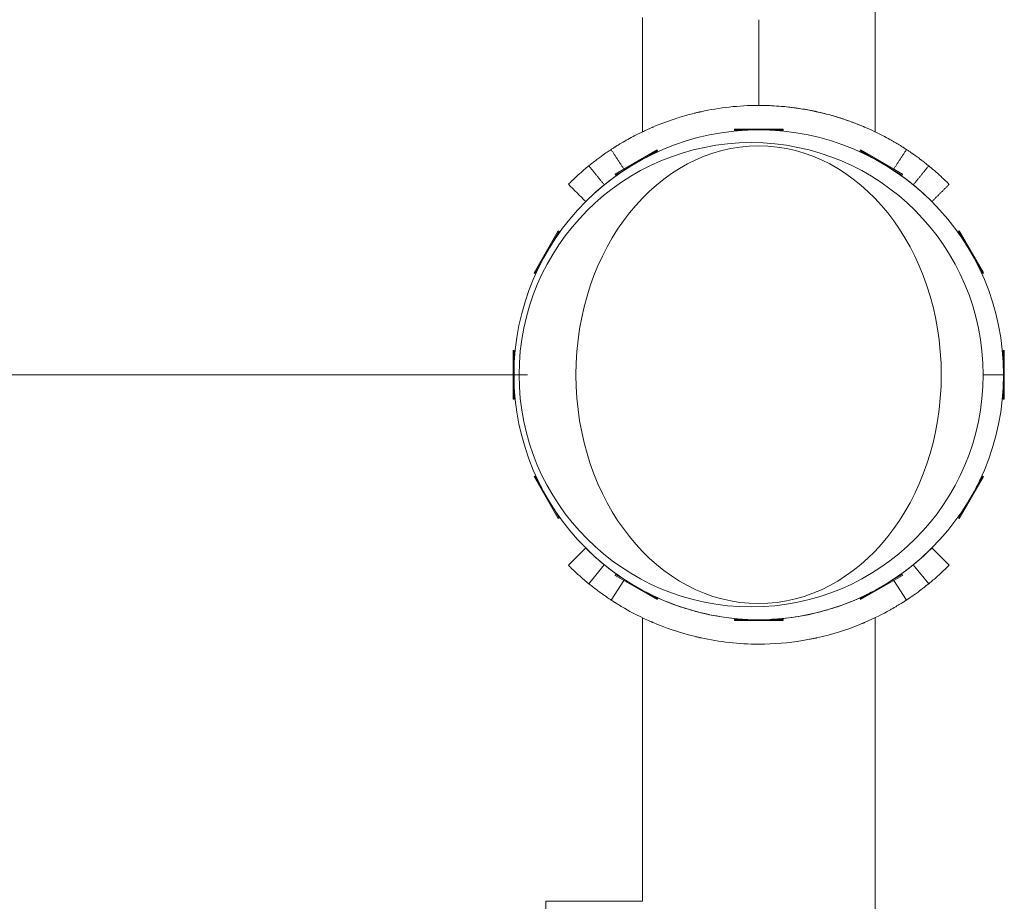
# Model space of a CAD drawing. Extents: x 0 to 25200, y -17820 to 17820.
# Drawn here: x 6407 to 6663, y 13146 to 13375 of the extents above; entities that cross this region are included whole.
import ezdxf

# ---------------------------------------------------------------- set-up
doc = ezdxf.new("R2010")
doc.units = 0
doc.header["$MEASUREMENT"] = 0
doc.header["$PDMODE"] = 1
doc.layers.get('0').update_dxf_attribs({"linetype": 'CONTINUOUS'})
doc.layers.get('DefPoints').update_dxf_attribs({"linetype": 'CONTINUOUS'})
for name, color, linetype, lineweight in [('FRAM3', 1, 'CONTINUOUS', 50), ('外形線', 7, 'CONTINUOUS', 18), ('寸法線', 3, 'CONTINUOUS', 18)]:
    doc.layers.add(name, color=color, linetype=linetype, lineweight=lineweight)
doc.styles.get("Standard").update_dxf_attribs({"font": 'TXT.SHX', "bigfont": 'bigfont.shx'})
doc.dimstyles.new('60ベース', dxfattribs={"dimscale": 60, "dimtxt": 3, "dimasz": 3, "dimexe": 0, "dimexo": 1, "dimgap": 1, "dimtad": 3, "dimdec": 1, "dimdsep": 46, "dimtxsty": 'Standard', "dimblk": 'DOTSMALL', "dimcen": 0, "dimclrd": 256, "dimclre": 256, "dimclrt": 7, "dimadec": 3, "dimazin": 2, "dimtfac": 1, "dimtdec": 1, "dimtix": 1, "dimtmove": 2, "dimatfit": 2, "dimldrblk": 'OPEN', "dimfxl": 0, "dimtolj": 1, "dimlwd": -1, "dimlwe": -1, "dimarcsym": 0})

# ---------------------------------------------------------------- blocks, each defined once
blk = doc.blocks.new('_DotSmall')
at = {"layer": 'FRAM3', "color": 0, "const_width": 0.5}
blk.add_lwpolyline([(-0.0625, 0, 1), (0.0625, 0, 1)], format="xyb", close=True, dxfattribs=at)
blk = doc.blocks.new('*D10')
at = {"layer": 'DefPoints', "color": 0}
for p in [(6598.9005, 13282.8), (5240, 12190.6), (6598.9005, 12190.6)]:
    blk.add_point(p, dxfattribs=at)
at = {"layer": '寸法線'}
for p, q in [((6538.9005, 13282.8), (5240, 13282.8)), ((5240, 13282.8), (5240, 12190.6)), ((6538.9005, 12190.6), (5240, 12190.6))]:
    blk.add_line(p, q, dxfattribs=at)
at = {"layer": '寸法線', "xscale": 180, "yscale": 180, "zscale": 180}
for p, rotation in [((5240, 13282.8), 90), ((5240, 12190.6), 270)]:
    blk.add_blockref('_DotSmall', p, dxfattribs=dict(at, rotation=rotation))
at = {"layer": '寸法線', "color": 7, "insert": (5090, 12736.7), "char_height": 180, "attachment_point": 5, "rotation": 90}
blk.add_mtext('\\A1;1092', dxfattribs=at)
blk = doc.blocks.new('_OPEN')
at = {"color": 0, "linetype": 'ByBlock'}
for p, q in [((-1, 0.1667), (0, 0)), ((0, 0), (-1, -0.1667)), ((0, 0), (-1, 0))]:
    blk.add_line(p, q, dxfattribs=at)
blk = doc.blocks.new('*D13')
at = {"layer": 'DefPoints', "color": 0}
for p in [(5240, 15010), (6586.1, 15010), (6598.9, 13282.8)]:
    blk.add_point(p, dxfattribs=at)
at = {"layer": '寸法線'}
for p, q in [((6526.1, 15010), (5240, 15010)), ((5240, 13282.8), (5240, 15010)), ((6538.9, 13282.8), (5240, 13282.8))]:
    blk.add_line(p, q, dxfattribs=at)
at = {"layer": '寸法線', "xscale": 180, "yscale": 180, "zscale": 180}
for p, rotation in [((5240, 15010), 90), ((5240, 13282.8), 270)]:
    blk.add_blockref('_DotSmall', p, dxfattribs=dict(at, rotation=rotation))
at = {"layer": '寸法線', "color": 7, "insert": (5090, 14146.4), "char_height": 180, "attachment_point": 5, "rotation": 90}
blk.add_mtext('\\A1;(1727)', dxfattribs=at)
blk = doc.blocks.new('*D15')
at = {"layer": 'DefPoints', "color": 0}
for p in [(6586.1, 15010), (4740, 12190.6), (6598.9, 12190.6)]:
    blk.add_point(p, dxfattribs=at)
at = {"layer": '寸法線'}
for p, q in [((6526.1, 15010), (4740, 15010)), ((4740, 15010), (4740, 12190.6)), ((6538.9, 12190.6), (4740, 12190.6))]:
    blk.add_line(p, q, dxfattribs=at)
at = {"layer": '寸法線', "xscale": 180, "yscale": 180, "zscale": 180}
for p, rotation in [((4740, 15010), 90), ((4740, 12190.6), 270)]:
    blk.add_blockref('_DotSmall', p, dxfattribs=dict(at, rotation=rotation))
at = {"layer": '寸法線', "color": 7, "insert": (4590, 13600.3), "char_height": 180, "attachment_point": 5, "rotation": 90}
blk.add_mtext('\\A1;(2819)', dxfattribs=at)

msp = doc.modelspace()

# ---------------------------------------------------------------- linework, layer by layer
at = {"layer": '外形線'}
for p, q in [((6629.063, 13345.8021476), (6629.063, 13379.0822472)), ((6568.738, 13345.8019531), (6568.738, 13375.4864513)), ((6598.9005, 13352.65), (6598.9005, 13374.875)), ((6592.614, 13346.4905), (6605.187, 13346.4905)), ((6592.614, 13346.4905), (6592.614, 13346.2365)), ((6596.0614037, 13346.2365), (6592.614, 13346.2365)), ((6605.187, 13346.2365), (6601.7395963, 13346.2365)), ((6605.187, 13346.4905), (6605.187, 13346.2365)), ((6561.6109813, 13334.814341), (6572.4995187, 13341.100841)), ((6572.6265187, 13340.8808705), (6569.6409795, 13339.1571687)), ((6572.4995187, 13341.100841), (6572.6265187, 13340.8808705)), ((6625.3014813, 13341.100841), (6625.1744813, 13340.8808705)), ((6628.1600205, 13339.1571687), (6625.1744813, 13340.8808705)), ((6625.3014813, 13341.100841), (6636.1900187, 13334.814341)), ((6564.7235205, 13336.3180724), (6561.7379813, 13334.5943705)), ((6636.0630187, 13334.5943705), (6633.0774795, 13336.3180724)), ((6561.6109813, 13334.814341), (6561.7379813, 13334.5943705)), ((6636.1900187, 13334.814341), (6636.0630187, 13334.5943705)), ((6540.599659, 13309.2009813), (6546.886159, 13320.0895187)), ((6547.1061295, 13319.9625187), (6545.3824276, 13316.9769795)), ((6546.886159, 13320.0895187), (6547.1061295, 13319.9625187)), ((6650.914841, 13320.0895187), (6650.6948705, 13319.9625187)), ((6652.4185724, 13316.9769795), (6650.6948705, 13319.9625187)), ((6650.914841, 13320.0895187), (6657.201341, 13309.2009813)), ((6542.5433313, 13312.0595205), (6540.8196295, 13309.0739813)), ((6656.9813705, 13309.0739813), (6655.2576687, 13312.0595205)), ((6540.599659, 13309.2009813), (6540.8196295, 13309.0739813)), ((6657.201341, 13309.2009813), (6656.9813705, 13309.0739813)), ((6535.21, 13276.5135), (6535.21, 13289.0865)), ((6535.21, 13289.0865), (6535.464, 13289.0865)), ((6535.464, 13289.0865), (6535.464, 13285.6390963)), ((6662.337, 13285.6390963), (6662.337, 13289.0865)), ((6662.591, 13289.0865), (6662.337, 13289.0865)), ((6662.591, 13289.0865), (6662.591, 13276.5135)), ((6662.4005, 13282.8), (6657.1113068, 13282.8)), ((6535.464, 13279.9609037), (6535.464, 13276.5135)), ((6662.337, 13276.5135), (6662.337, 13279.9609037)), ((6535.21, 13276.5135), (6535.464, 13276.5135)), ((6662.591, 13276.5135), (6662.337, 13276.5135)), ((6540.599659, 13256.3990187), (6540.8196295, 13256.5260187)), ((6540.8196295, 13256.5260187), (6542.5433313, 13253.5404795)), ((6655.2576687, 13253.5404795), (6656.9813705, 13256.5260187)), ((6657.201341, 13256.3990187), (6656.9813705, 13256.5260187)), ((6546.886159, 13245.5104813), (6540.599659, 13256.3990187)), ((6657.201341, 13256.3990187), (6650.914841, 13245.5104813)), ((6545.3824276, 13248.6230205), (6547.1061295, 13245.6374813)), ((6650.6948705, 13245.6374813), (6652.4185724, 13248.6230205)), ((6546.886159, 13245.5104813), (6547.1061295, 13245.6374813)), ((6650.914841, 13245.5104813), (6650.6948705, 13245.6374813)), ((6553.9992194, 13237.8977194), (6549.5090913, 13233.4075913)), ((6643.8017806, 13237.8977194), (6648.2919087, 13233.4075913)), ((6558.8237575, 13233.5434956), (6554.8160832, 13228.6179452)), ((6638.9772425, 13233.5434956), (6642.9849168, 13228.6179452)), ((6561.6109813, 13230.785659), (6561.7379813, 13231.0056295)), ((6561.7379813, 13231.0056295), (6564.7235205, 13229.2819276)), ((6633.0774795, 13229.2819276), (6636.0630187, 13231.0056295)), ((6636.1900187, 13230.785659), (6636.0630187, 13231.0056295)), ((6563.9071123, 13229.4599872), (6560.5847611, 13224.3958609)), ((6572.4995187, 13224.499159), (6561.6109813, 13230.785659)), ((6564.0680101, 13229.7052372), (6564.0466691, 13229.672708)), ((6636.1900187, 13230.785659), (6625.3014813, 13224.499159)), ((6633.7329899, 13229.7052372), (6633.7543309, 13229.672708)), ((6633.8938877, 13229.4599872), (6637.2162389, 13224.3958609)), ((6569.6409795, 13226.4428313), (6572.6265187, 13224.7191295)), ((6625.1744813, 13224.7191295), (6628.1600205, 13226.4428313)), ((6572.4995187, 13224.499159), (6572.6265187, 13224.7191295)), ((6625.3014813, 13224.499159), (6625.1744813, 13224.7191295)), ((6568.738, 13146.2745), (6568.738, 13219.7970453)), ((6592.614, 13219.3635), (6596.0614037, 13219.3635)), ((6592.614, 13219.1095), (6592.614, 13219.3635)), ((6605.187, 13219.1095), (6592.614, 13219.1095)), ((6601.7395963, 13219.3635), (6605.187, 13219.3635)), ((6605.187, 13219.1095), (6605.187, 13219.3635)), ((6629.063, 13111.3495), (6629.063, 13219.7968524)), ((6543.6555, 13112.8735), (6543.6555, 13146.2745)), ((6568.738, 13146.2745), (6543.6555, 13146.2745))]:
    msp.add_line(p, q, dxfattribs=at)
msp.add_ellipse((6598.9005, 13282.8), major_axis=(0, -63.5), ratio=1, start_param=1.5707963268, end_param=7.853981634, dxfattribs=at)
at = {"layer": '外形線', "extrusion": (0, 0, -1)}
msp.add_ellipse((6596.9133068, 13282.8), major_axis=(0, 60.198), ratio=1, start_param=1.5707963268, end_param=7.853981634, dxfattribs=at)
msp.add_ellipse((6598.8462285, 13282.8), major_axis=(0, 59.3323373), ratio=0.79863551, dxfattribs=at)
at = {"layer": '外形線'}
for points, knots in [([(6560.5847611, 13341.2031391), (6560.6381369, 13341.2381566), (6560.8827829, 13341.3999052), (6561.3784649, 13341.7162427), (6561.465685, 13341.7717428), (6561.5598529, 13341.8313478), (6561.6241799, 13341.8719892), (6561.660527, 13341.8949131), (6561.8420274, 13342.0091339), (6562.1607898, 13342.2082558), (6562.5370945, 13342.4387576), (6562.8412528, 13342.6227986), (6562.9462943, 13342.6860054), (6563.1637518, 13342.816026), (6563.2767409, 13342.8831781), (6564.3168141, 13343.4971476), (6565.442405, 13344.1340376), (6567.4563104, 13345.1767336), (6568.1819093, 13345.5386628), (6569.3549063, 13346.0950841), (6569.760005, 13346.2827992), (6570.3891871, 13346.5666094), (6570.7091615, 13346.7090726), (6571.0919676, 13346.8759967), (6571.2580722, 13346.9476605), (6571.369264, 13346.9954609), (6571.4263614, 13347.0199171), (6573.2340311, 13347.7914396), (6575.1448237, 13348.5225299), (6578.2559813, 13349.5384184), (6579.3337958, 13349.8634927), (6581.0119277, 13350.3230172), (6581.581534, 13350.471505), (6582.4512612, 13350.6861857), (6582.8899535, 13350.7915128), (6583.4084486, 13350.9106424), (6583.632092, 13350.9608691), (6583.7815053, 13350.9941666), (6583.8574811, 13351.0109654), (6588.6619082, 13352.065061), (6593.6827766, 13352.6499723), (6601.5088045, 13352.6500139), (6604.0700006, 13352.5038052), (6607.8186496, 13352.0897506), (6609.0527298, 13351.919291), (6610.878386, 13351.6181165), (6611.784853, 13351.4561588), (6612.8308226, 13351.2480109), (6613.350862, 13351.1392256), (6613.5730993, 13351.0916032), (6613.7211155, 13351.0596337), (6613.793844, 13351.0438035), (6616.2712944, 13350.5002748), (6618.5096493, 13349.8765567), (6621.6208171, 13348.8605772), (6622.6169251, 13348.508426), (6624.0504784, 13347.9671848), (6624.5182331, 13347.784596), (6625.2048632, 13347.5082981), (6625.5444282, 13347.3695449), (6625.9340598, 13347.2067881), (6626.09965, 13347.1368659), (6626.209734, 13347.0902155), (6626.2635508, 13347.0673294), (6628.1050523, 13346.2813845), (6629.661624, 13345.5300895), (6631.6768524, 13344.4871569), (6632.2953524, 13344.1533027), (6633.1462584, 13343.679848), (6633.4164787, 13343.5269238), (6633.9355724, 13343.2289315), (6634.1804336, 13343.0861543), (6634.8717779, 13342.6780104), (6635.2750477, 13342.4328912), (6635.7963748, 13342.110696), (6635.9562147, 13342.0108631), (6636.1388427, 13341.8959406), (6636.192343, 13341.8622036), (6636.2439174, 13341.8295865), (6636.2693842, 13341.8134654), (6636.2775746, 13341.8082782), (6636.2951999, 13341.7971103), (6636.373896, 13341.7472211), (6636.4470371, 13341.7006386), (6636.6289936, 13341.5843856), (6636.7328526, 13341.5175121), (6636.8627345, 13341.4335561), (6636.9114538, 13341.4019798), (6636.9576507, 13341.3719724), (6636.9696453, 13341.3641759), (6636.9755419, 13341.3603423), (6636.9778047, 13341.358871), (6636.9805666, 13341.357075), (6636.9929584, 13341.3490163), (6637.090774, 13341.2853582), (6637.1660185, 13341.2360865), (6637.2162389, 13341.2031391)], [0, 0, 0, 0, 0.0625, 0.0625, 0.0703125, 0.07421875, 0.07421875, 0.078125, 0.078125, 0.09375, 0.109375, 0.109375, 0.1171875, 0.1171875, 0.125, 0.125, 0.1875, 0.1875, 0.21875, 0.21875, 0.234375, 0.234375, 0.2421875, 0.24609375, 0.248046875, 0.248046875, 0.25, 0.25, 0.3125, 0.3125, 0.34375, 0.34375, 0.359375, 0.359375, 0.3671875, 0.37109375, 0.373046875, 0.373046875, 0.375, 0.375, 0.5, 0.5, 0.5625, 0.5625, 0.59375, 0.59375, 0.609375, 0.6171875, 0.62109375, 0.623046875, 0.623046875, 0.625, 0.625, 0.6875, 0.6875, 0.71875, 0.71875, 0.734375, 0.734375, 0.7421875, 0.74609375, 0.748046875, 0.748046875, 0.75, 0.75, 0.8125, 0.8125, 0.84375, 0.84375, 0.859375, 0.859375, 0.875, 0.875, 0.90625, 0.90625, 0.921875, 0.921875, 0.92578125, 0.927734375, 0.927734375, 0.9287109375, 0.9287109375, 0.9296875, 0.9375, 0.9375, 0.953125, 0.953125, 0.9609375, 0.962890625, 0.9638671875, 0.9638671875, 0.9643554687, 0.9643554687, 0.96484375, 0.96875, 1, 1, 1, 1]), ([(6598.9005, 13352.65), (6600.68695, 13352.65), (6602.4403181, 13352.5816224), (6605.0235032, 13352.3864713), (6605.8766985, 13352.3059613), (6607.144554, 13352.163095), (6607.5662079, 13352.1116401), (6608.396808, 13352.0027317), (6608.8065239, 13351.9452115), (6610.8279537, 13351.6435309), (6612.359005, 13351.3571918), (6614.5313287, 13350.8826633), (6615.2373934, 13350.7161878), (6616.5815397, 13350.3787207), (6617.2223319, 13350.2072348), (6618.4434298, 13349.8633933), (6619.0237321, 13349.6910285), (6620.1239465, 13349.3501276), (6620.6448843, 13349.1812386), (6622.1077661, 13348.6900875), (6622.9280534, 13348.3912487), (6623.9327476, 13348.0114811), (6624.229722, 13347.8963113), (6624.7452303, 13347.6933675), (6624.9640302, 13347.6054777), (6625.484494, 13347.3945349), (6625.658382, 13347.3216107), (6625.6593985, 13347.3211892), (6625.6594, 13347.3211885), (6625.6594, 13347.3211885)], [0, 0, 0, 0, 0.005279757684, 0.005279757684, 0.007919636526, 0.007919636526, 0.009239575947, 0.009239575947, 0.010559515368, 0.010559515368, 0.015839273051, 0.015839273051, 0.018479151893, 0.018479151893, 0.021119030735, 0.021119030735, 0.023758909577, 0.023758909577, 0.026398788419, 0.026398788419, 0.031678546103, 0.031678546103, 0.034318424945, 0.034318424945, 0.036958303787, 0.036958303787, 0.042238061471, 0.042238061471, 0.042253386545, 0.042253386545, 0.042253386545, 0.042253386545]), ([(6554.8160832, 13336.9810548), (6555.6817605, 13337.6854131), (6556.4631534, 13338.2871774), (6557.8356751, 13339.3104893), (6558.4268439, 13339.7320723), (6559.404193, 13340.414403), (6559.7904028, 13340.6751731), (6560.3489308, 13341.0487071), (6560.5212662, 13341.1614828), (6560.5847611, 13341.2031391)], [0, 0, 0, 0, 0.25, 0.25, 0.5, 0.5, 0.75, 0.75, 1, 1, 1, 1]), ([(6637.2162389, 13341.2031391), (6637.2241265, 13341.1979644), (6637.3652409, 13341.1060322), (6637.9101106, 13340.7429027), (6638.3138909, 13340.471688), (6638.9756744, 13340.0103918), (6639.1158643, 13339.9119936), (6639.4116506, 13339.702566), (6639.5684273, 13339.5906724), (6640.0447467, 13339.2475564), (6640.3754268, 13339.0053068), (6640.8044058, 13338.6846728), (6640.9342711, 13338.5871455), (6641.0658698, 13338.4875852), (6641.1209416, 13338.4458175), (6641.1332455, 13338.4364791), (6641.1488906, 13338.4245996), (6641.1726127, 13338.4065796), (6641.3276775, 13338.288628), (6641.5019726, 13338.1550962), (6642.0304019, 13337.7457246), (6642.4676864, 13337.4018993), (6642.9849168, 13336.9810548)], [0, 0, 0, 0, 0.25, 0.25, 0.5, 0.5, 0.5625, 0.5625, 0.625, 0.625, 0.75, 0.75, 0.78125, 0.796875, 0.796875, 0.80078125, 0.80078125, 0.8046875, 0.8125, 0.875, 0.875, 1, 1, 1, 1]), ([(6549.5090913, 13332.1914087), (6549.5135501, 13332.1958674), (6549.6219244, 13332.3049005), (6550.050615, 13332.7279673), (6550.3709487, 13333.0420178), (6551.2353259, 13333.8627935), (6551.7794053, 13334.3695503), (6553.1099044, 13335.5545016), (6553.8963812, 13336.2327392), (6554.8160832, 13336.9810548)], [0, 0, 0, 0, 0.25, 0.25, 0.5, 0.5, 0.75, 0.75, 1, 1, 1, 1]), ([(6558.8237575, 13332.0555044), (6560.39796, 13333.3363543), (6561.6620176, 13334.2462791), (6563.4390159, 13335.4868803), (6563.952565, 13335.8180243), (6564.0680101, 13335.8937628)], [0, 0, 0, 0, 0.5, 0.5, 1, 1, 1, 1]), ([(6633.7329899, 13335.8937628), (6633.747331, 13335.8843542), (6634.2495583, 13335.5642955), (6635.452801, 13334.725575), (6635.7270038, 13334.5318586), (6636.3043607, 13334.1159603), (6636.6049789, 13333.8957335), (6636.9949599, 13333.604248), (6637.0736661, 13333.5451405), (6637.192776, 13333.4552473), (6637.2326544, 13333.4250775), (6637.3127588, 13333.3643244), (6637.3368055, 13333.3460371), (6637.4882669, 13333.2307192), (6637.6291115, 13333.1228147), (6638.1095017, 13332.7506587), (6638.5070276, 13332.4380947), (6638.9772425, 13332.0555044)], [0, 0, 0, 0, 0.5, 0.5, 0.625, 0.625, 0.75, 0.75, 0.78125, 0.78125, 0.796875, 0.796875, 0.8125, 0.8125, 0.875, 0.875, 1, 1, 1, 1]), ([(6642.9849168, 13336.9810548), (6643.8542881, 13336.2736908), (6644.6050059, 13335.6285668), (6645.8894335, 13334.4894521), (6646.4231871, 13333.9954287), (6647.2898483, 13333.177065), (6647.6227845, 13332.8527), (6648.0986369, 13332.3850492), (6648.2415685, 13332.2417489), (6648.2919087, 13332.1914087)], [0, 0, 0, 0, 0.25, 0.25, 0.5, 0.5, 0.75, 0.75, 1, 1, 1, 1]), ([(6553.9992194, 13327.7012806), (6554.0073263, 13327.7093875), (6554.3898274, 13328.1014818), (6555.9614223, 13329.5938012), (6557.1512934, 13330.6947039), (6558.8237575, 13332.0555044)], [0, 0, 0, 0, 0.5, 0.5, 1, 1, 1, 1]), ([(6638.9772425, 13332.0555044), (6640.5581645, 13330.7691871), (6641.7090059, 13329.7132823), (6643.2847535, 13328.2253483), (6643.7102531, 13327.7928081), (6643.8017806, 13327.7012806)], [0, 0, 0, 0, 0.5, 0.5, 1, 1, 1, 1]), ([(6553.9992194, 13237.8977194), (6554.0073263, 13237.8896125), (6554.3898274, 13237.4975182), (6555.9614223, 13236.0051988), (6557.1512934, 13234.9042961), (6558.8237575, 13233.5434956)], [0, 0, 0, 0, 0.5, 0.5, 1, 1, 1, 1]), ([(6638.9772425, 13233.5434956), (6640.5581645, 13234.8298129), (6641.7090059, 13235.8857177), (6643.2847535, 13237.3736517), (6643.7102531, 13237.8061919), (6643.8017806, 13237.8977194)], [0, 0, 0, 0, 0.5, 0.5, 1, 1, 1, 1]), ([(6558.8237575, 13233.5434956), (6560.39796, 13232.2626457), (6561.6620176, 13231.3527209), (6563.4390159, 13230.1121197), (6563.952565, 13229.7809757), (6564.0680101, 13229.7052372)], [0, 0, 0, 0, 0.5, 0.5, 1, 1, 1, 1]), ([(6633.7329899, 13229.7052372), (6633.747331, 13229.7146458), (6634.2495583, 13230.0347045), (6635.452801, 13230.873425), (6635.7270038, 13231.0671414), (6636.3043607, 13231.4830397), (6636.6049789, 13231.7032665), (6636.9949599, 13231.994752), (6637.0736661, 13232.0538595), (6637.192776, 13232.1437527), (6637.2326544, 13232.1739225), (6637.3127588, 13232.2346756), (6637.3368055, 13232.2529629), (6637.4882669, 13232.3682808), (6637.6291115, 13232.4761853), (6638.1095017, 13232.8483413), (6638.5070276, 13233.1609053), (6638.9772425, 13233.5434956)], [0, 0, 0, 0, 0.5, 0.5, 0.625, 0.625, 0.75, 0.75, 0.78125, 0.78125, 0.796875, 0.796875, 0.8125, 0.8125, 0.875, 0.875, 1, 1, 1, 1]), ([(6549.5090913, 13233.4075913), (6549.5133739, 13233.4033088), (6549.6136499, 13233.3022651), (6550.0508197, 13232.8708309), (6550.3712827, 13232.556665), (6551.2521085, 13231.7202704), (6551.8059821, 13231.2057776), (6553.1518433, 13230.0071502), (6553.955278, 13229.3183394), (6554.8160832, 13228.6179452)], [-1.4048906894, -1.4048906894, -1.4048906894, -1.4048906894, -1.0600289132, -1.0600289132, -0.7277728078, -0.7277728078, -0.3823476767, -0.3823476767, 0, 0, 0, 0]), ([(6642.9849168, 13228.6179452), (6643.811963, 13229.2908714), (6644.574119, 13229.9430428), (6645.8794858, 13231.1007236), (6646.4166693, 13231.5974168), (6647.3006618, 13232.4321459), (6647.6287604, 13232.7521732), (6648.1114972, 13233.2265891), (6648.2443741, 13233.3600568), (6648.2919087, 13233.4075913)], [-1.4052200887, -1.4052200887, -1.4052200887, -1.4052200887, -1.0462421374, -1.0462421374, -0.7089455726, -0.7089455726, -0.3683548405, -0.3683548405, 0, 0, 0, 0]), ([(6554.8160832, 13228.6179452), (6555.6400501, 13227.9475246), (6556.4304863, 13227.3361802), (6557.8253712, 13226.2961911), (6558.4197221, 13225.8718997), (6559.4164913, 13225.176011), (6559.7974786, 13224.919095), (6560.3640105, 13224.5402075), (6560.5248014, 13224.4351978), (6560.5847611, 13224.3958609)], [-1.40072328, -1.40072328, -1.40072328, -1.40072328, -1.0432836619, -1.0432836619, -0.7071135601, -0.7071135601, -0.3674335369, -0.3674335369, 0, 0, 0, 0]), ([(6633.0937477, 13229.2913201), (6633.2019264, 13229.3604497), (6633.2947147, 13229.4201978), (6633.4116223, 13229.4957671), (6633.4470545, 13229.5187317), (6633.4864559, 13229.5443125), (6633.4940918, 13229.5492724), (6633.5051792, 13229.5564775), (6633.5088139, 13229.5588401), (6633.5159613, 13229.5634869), (6633.5187461, 13229.5652979), (6633.5312257, 13229.5734143), (6633.5409708, 13229.5797562), (6633.6265314, 13229.6354695), (6633.687335, 13229.675285), (6633.7329899, 13229.7052372)], [0.93773162695, 0.93773162695, 0.93773162695, 0.93773162695, 0.953125, 0.953125, 0.9609375, 0.9609375, 0.962890625, 0.962890625, 0.9638671875, 0.9638671875, 0.96484375, 0.96484375, 0.96875, 0.96875, 1, 1, 1, 1]), ([(6637.2162389, 13224.3958609), (6637.2241265, 13224.4010356), (6637.3652852, 13224.492997), (6637.6377175, 13224.6745604), (6637.9101497, 13224.8561237), (6638.3138909, 13225.127312), (6638.8433177, 13225.496349), (6639.1080311, 13225.6808675), (6639.4096542, 13225.8939555), (6639.7272005, 13226.1226996), (6640.0447467, 13226.3514436), (6640.3754268, 13226.5936932), (6640.71861, 13226.8502004), (6640.8044058, 13226.9143272), (6640.8909827, 13226.9793454), (6640.9783299, 13227.0452672), (6641.0220036, 13227.078228), (6641.0658698, 13227.1114148), (6641.1099273, 13227.144829), (6641.1209416, 13227.1531825), (6641.1332444, 13227.1625201), (6641.1410661, 13227.1684591), (6641.1488878, 13227.1743982), (6641.1567911, 13227.1804018), (6641.1647811, 13227.1864741), (6641.180761, 13227.1986185), (6641.1970966, 13227.2110444), (6641.2137574, 13227.2237293), (6641.324925, 13227.3083685), (6641.4511482, 13227.4049834), (6641.5921783, 13227.5138913), (6641.6202386, 13227.5355604), (6641.648885, 13227.5577161), (6641.6781157, 13227.580361), (6642.0304019, 13227.8532754), (6642.4676864, 13228.1971007), (6642.9849168, 13228.6179452)], [0, 0, 0, 0, 0.25, 0.25, 0.25, 0.5, 0.5, 0.5, 0.625, 0.625, 0.625, 0.75, 0.75, 0.75, 0.78125, 0.78125, 0.78125, 0.796875, 0.796875, 0.796875, 0.80078125, 0.80078125, 0.80078125, 0.8046875, 0.8046875, 0.8046875, 0.8125, 0.8125, 0.8125, 0.8646282168, 0.8646282168, 0.8646282168, 0.875, 0.875, 0.875, 1, 1, 1, 1]), ([(6569.6581221, 13226.432934), (6569.6735824, 13226.4249136), (6569.6890746, 13226.4168846), (6570.3148731, 13226.0928786), (6570.9745084, 13225.763852), (6572.0408694, 13225.2580144), (6572.4091409, 13225.0873644), (6572.9811246, 13224.8293551), (6573.1750485, 13224.7430138), (6573.4708708, 13224.6131292), (6573.5703009, 13224.5697724), (6573.7708136, 13224.4829576), (6573.8742123, 13224.4385112), (6575.5673465, 13223.7158731), (6577.3044307, 13223.0512455), (6580.1327558, 13222.1277105), (6581.1125871, 13221.8321885), (6582.6381616, 13221.4144389), (6583.1559855, 13221.27945), (6583.9466465, 13221.0842857), (6584.2125207, 13221.0204511), (6584.7489009, 13220.8953807), (6585.0234439, 13220.8332592), (6588.7213687, 13220.0219312), (6592.3183478, 13219.531401), (6596.0398933, 13219.3635)], [0.1867050651, 0.1867050651, 0.1867050651, 0.1867050651, 0.1875, 0.1875, 0.21875, 0.21875, 0.234375, 0.234375, 0.2421875, 0.2421875, 0.24609375, 0.24609375, 0.25, 0.25, 0.3125, 0.3125, 0.34375, 0.34375, 0.359375, 0.359375, 0.3671875, 0.3671875, 0.375, 0.375, 0.47467366088, 0.47467366088, 0.47467366088, 0.47467366088]), ([(6601.7615278, 13219.3635), (6603.1497721, 13219.4261169), (6604.5208459, 13219.5336107), (6607.0079087, 13219.8083177), (6608.1297998, 13219.9632809), (6609.7894873, 13220.2370759), (6610.3388612, 13220.3352321), (6611.1569089, 13220.492439), (6611.4285894, 13220.5465034), (6611.9699101, 13220.6578954), (6612.2351557, 13220.7142589), (6614.6921313, 13221.2532957), (6616.7269994, 13221.8203121), (6619.5553337, 13222.7439298), (6620.4608865, 13223.0640673), (6621.7641167, 13223.5561047), (6622.1893482, 13223.7220945), (6622.8135575, 13223.9732745), (6623.0193544, 13224.0573673), (6623.4264271, 13224.2261612), (6623.6238106, 13224.309201), (6625.450093, 13225.0886504), (6626.8651582, 13225.7716459), (6628.1053463, 13226.4134753), (6628.1241379, 13226.4232123), (6628.1428835, 13226.4329373)], [0.52533112356, 0.52533112356, 0.52533112356, 0.52533112356, 0.5625, 0.5625, 0.59375, 0.59375, 0.609375, 0.609375, 0.6171875, 0.6171875, 0.625, 0.625, 0.6875, 0.6875, 0.71875, 0.71875, 0.734375, 0.734375, 0.7421875, 0.7421875, 0.75, 0.75, 0.8125, 0.8125, 0.81346397614, 0.81346397614, 0.81346397614, 0.81346397614]), ([(6560.5847611, 13224.3958609), (6560.6381369, 13224.3608434), (6560.8827829, 13224.1990948), (6561.3233891, 13223.917906), (6561.3784649, 13223.8827573), (6561.4366117, 13223.8457573), (6561.4978463, 13223.8069328), (6561.5284636, 13223.7875205), (6561.5598529, 13223.7676522), (6561.5920164, 13223.7473315), (6561.6241799, 13223.7270108), (6561.660527, 13223.7040869), (6561.6968271, 13223.6812427), (6561.8420274, 13223.5898661), (6562.0014086, 13223.4903052), (6562.1751754, 13223.3828992), (6562.3489422, 13223.2754933), (6562.5370945, 13223.1602424), (6562.7398667, 13223.0375484), (6562.8412528, 13222.9762014), (6562.9462943, 13222.9129946), (6563.0550231, 13222.8479843), (6563.1637518, 13222.782974), (6563.2767409, 13222.7158219), (6563.3923046, 13222.647603), (6565.0101962, 13221.6925394), (6567.2432765, 13220.4514416), (6570.1794597, 13219.126994), (6570.3891871, 13219.0323906), (6570.6025034, 13218.9374151), (6570.8194397, 13218.8421665), (6570.9279078, 13218.7945422), (6571.037281, 13218.7468496), (6571.147563, 13218.6991015), (6571.202704, 13218.6752274), (6571.2580722, 13218.6513395), (6571.3136681, 13218.6274393), (6571.369264, 13218.6035391), (6571.4263614, 13218.5790829), (6571.4811393, 13218.5557034), (6574.5487001, 13217.2464531), (6578.1026255, 13215.9862178), (6582.1613521, 13214.9843745), (6582.4512612, 13214.9128143), (6582.7437227, 13214.8425963), (6583.0387319, 13214.7738075), (6583.1862364, 13214.7394132), (6583.3343779, 13214.7053761), (6583.4831554, 13214.6717075), (6583.5575442, 13214.6548732), (6583.632092, 13214.6381309), (6583.7067987, 13214.6214822), (6583.7815053, 13214.6048334), (6583.8574811, 13214.5880346), (6583.9313953, 13214.5718177), (6588.6619082, 13213.533939), (6593.6827766, 13212.9490277), (6598.9001285, 13212.949), (6602.8131425, 13212.9489792), (6606.6185214, 13213.278143), (6610.2698339, 13213.880492), (6610.878386, 13213.9808835), (6611.4826974, 13214.0888553), (6612.0825991, 13214.2041404), (6612.3825499, 13214.2617829), (6612.6813984, 13214.3212537), (6612.9791248, 13214.3825194), (6613.127988, 13214.4131522), (6613.2765706, 13214.4442337), (6613.4248703, 13214.4757597), (6613.4990202, 13214.4915227), (6613.5730993, 13214.5073968), (6613.6471074, 13214.5233816), (6613.7211155, 13214.5393663), (6613.793844, 13214.5551965), (6613.8689183, 13214.5716671), (6618.0730766, 13215.4940188), (6621.7717124, 13216.7092123), (6624.9759865, 13217.9986026), (6625.2048632, 13218.0907019), (6625.4312399, 13218.183204), (6625.6551299, 13218.2760407), (6625.7670749, 13218.322459), (6625.8783982, 13218.3689609), (6625.9891016, 13218.4155381), (6626.0444533, 13218.4388267), (6626.09965, 13218.4621341), (6626.154692, 13218.4854593), (6626.209734, 13218.5087845), (6626.2635508, 13218.5316706), (6626.3193539, 13218.5554871), (6628.9979015, 13219.6986796), (6631.1608111, 13220.8144242), (6632.8626231, 13221.7613338), (6633.1462584, 13221.919152), (6633.4164787, 13222.0720762), (6633.6760256, 13222.2210723), (6634.7142131, 13222.817057), (6635.5179075, 13223.312323), (6636.1023171, 13223.6800749), (6636.1388427, 13223.7030594), (6636.1745096, 13223.7255508), (6636.2093205, 13223.7475444), (6636.226726, 13223.7585412), (6636.2439174, 13223.7694135), (6636.2608953, 13223.7801609), (6636.2693842, 13223.7855346), (6636.2775746, 13223.7907218), (6636.2863873, 13223.7963057), (6636.2951999, 13223.8018897), (6636.3039439, 13223.8074329), (6636.3126194, 13223.8129353), (6636.3820228, 13223.8569547), (6636.4470371, 13223.8983614), (6636.5076893, 13223.9371124), (6636.6289936, 13224.0146144), (6636.7328526, 13224.0814879), (6636.8194406, 13224.1374585), (6636.8627345, 13224.1654439), (6636.9017099, 13224.1907049), (6636.9363832, 13224.213216), (6636.9450515, 13224.2188438), (6636.953451, 13224.2242997), (6636.9615817, 13224.2295834), (6636.9656471, 13224.2322253), (6636.9696453, 13224.2348241), (6636.9735764, 13224.2373798), (6636.9755419, 13224.2386577), (6636.9778047, 13224.240129), (6636.9791857, 13224.241027), (6636.9805666, 13224.241925), (6636.9819435, 13224.2428204), (6636.9833163, 13224.2437133), (6636.9942983, 13224.2508557), (6637.0050179, 13224.2578318), (6637.0154753, 13224.2646412), (6637.0991345, 13224.3191164), (6637.1660185, 13224.3629135), (6637.2162389, 13224.3958609)], [0, 0, 0, 0, 0.0625, 0.0625, 0.0625, 0.0703125, 0.0703125, 0.0703125, 0.07421875, 0.07421875, 0.07421875, 0.078125, 0.078125, 0.078125, 0.09375, 0.09375, 0.09375, 0.109375, 0.109375, 0.109375, 0.1171875, 0.1171875, 0.1171875, 0.125, 0.125, 0.125, 0.234375, 0.234375, 0.234375, 0.2421875, 0.2421875, 0.2421875, 0.24609375, 0.24609375, 0.24609375, 0.248046875, 0.248046875, 0.248046875, 0.25, 0.25, 0.25, 0.359375, 0.359375, 0.359375, 0.3671875, 0.3671875, 0.3671875, 0.37109375, 0.37109375, 0.37109375, 0.373046875, 0.373046875, 0.373046875, 0.375, 0.375, 0.375, 0.5, 0.5, 0.5, 0.59375, 0.59375, 0.59375, 0.609375, 0.609375, 0.609375, 0.6171875, 0.6171875, 0.6171875, 0.62109375, 0.62109375, 0.62109375, 0.623046875, 0.623046875, 0.623046875, 0.625, 0.625, 0.625, 0.734375, 0.734375, 0.734375, 0.7421875, 0.7421875, 0.7421875, 0.74609375, 0.74609375, 0.74609375, 0.748046875, 0.748046875, 0.748046875, 0.75, 0.75, 0.75, 0.84375, 0.84375, 0.84375, 0.859375, 0.859375, 0.859375, 0.921875, 0.921875, 0.921875, 0.92578125, 0.92578125, 0.92578125, 0.927734375, 0.927734375, 0.927734375, 0.9287109375, 0.9287109375, 0.9287109375, 0.9296875, 0.9296875, 0.9296875, 0.9375, 0.9375, 0.9375, 0.953125, 0.953125, 0.953125, 0.9609375, 0.9609375, 0.9609375, 0.962890625, 0.962890625, 0.962890625, 0.9638671875, 0.9638671875, 0.9638671875, 0.9643554687, 0.9643554687, 0.9643554687, 0.96484375, 0.96484375, 0.96484375, 0.96875, 0.96875, 0.96875, 1, 1, 1, 1])]:
    msp.add_open_spline(points, degree=3, knots=knots, dxfattribs=at)
for points, degree in [([(6563.9066365, 13336.1397381), (6560.5847611, 13341.2031391)], 1), ([(6633.8943635, 13336.1397381), (6637.2162389, 13341.2031391)], 1), ([(6558.8237575, 13332.0555044), (6554.8160832, 13336.9810548)], 1), ([(6564.0680101, 13335.8937628), (6564.0461933, 13335.9270173)], 1), ([(6633.7329899, 13335.8937628), (6633.7548067, 13335.9270173)], 1), ([(6638.9772425, 13332.0555044), (6642.9849168, 13336.9810548)], 1), ([(6553.9992194, 13327.7012806), (6552.50251, 13329.19799), (6551.0058007, 13330.6946993), (6549.5090913, 13332.1914087)], 3), ([(6643.8017806, 13327.7012806), (6648.2919087, 13332.1914087)], 1), ([(6564.0680101, 13229.7052372), (6564.1152141, 13229.6742687), (6564.3269727, 13229.5342703), (6564.7072109, 13229.291344)], 3)]:
    msp.add_open_spline(points, degree=degree, dxfattribs=at)

# ---------------------------------------------------------------- dimensions: what is measured, and where the dimension line sits
at = {"layer": '寸法線'}
for base, p1, p2, picture, middle in [((4740, 12190.6), (6586.1031825, 15010), (6598.9005, 12190.6), '*D15', (4590, 13600.3)), ((5240, 15010), (6598.9005, 13282.8), (6586.1031825, 15010), '*D13', (5090, 14146.4))]:
    dim = msp.add_linear_dim(base=base, p1=p1, p2=p2, angle=90, text='(<>)', dimstyle='60ベース', override={"dimdec": 0}, dxfattribs=at)
    dim.commit()
    dim.dimension.update_dxf_attribs({"geometry": picture, "text_midpoint": middle})
dim = msp.add_linear_dim(base=(5240, 12190.6), p1=(6598.9005, 13282.8), p2=(6598.9005, 12190.6), angle=90, dimstyle='60ベース', override={"dimdec": 0}, dxfattribs=at)
dim.commit()
dim.dimension.update_dxf_attribs({"geometry": '*D10', "text_midpoint": (5090, 12736.7)})

doc.saveas('drawing.dxf')
